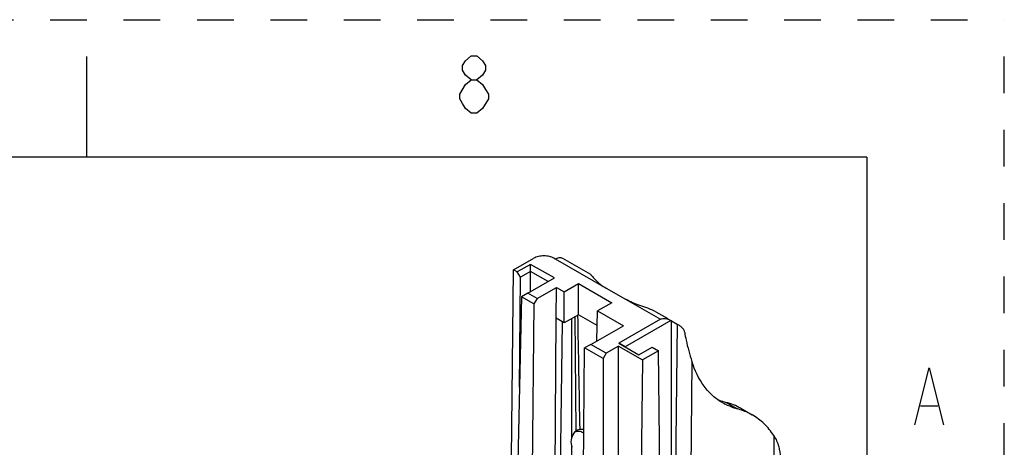
# Model space of a CAD drawing. Units: inches. Extents: x 0 to 17, y 0 to 11.
# Drawn here: x 14.3 to 17, y 9.8 to 11 of the extents above; entities that cross this region are included whole.
import ezdxf

# ---------------------------------------------------------------- set-up
doc = ezdxf.new("R2010")
doc.units = ezdxf.units.IN
doc.header["$LTSCALE"] = 0.935
doc.header["$MEASUREMENT"] = 0
doc.linetypes.add('HIDDEN', pattern=[0.2, 0.1, -0.1])
doc.layers.get('0').update_dxf_attribs({"linetype": 'CONTINUOUS'})
doc.layers.add('DEFAULT_2', color=8, linetype='HIDDEN')

msp = doc.modelspace()

# ---------------------------------------------------------------- linework, layer by layer
at = {"color": 7, "linetype": 'CONTINUOUS'}
for p, q in [((14.5, 10.625), (14.5, 10.9)), ((16.625, 10.625), (0.375, 10.625)), ((16.625, 10.625), (16.625, 0.375)), ((15.6627, 10.318), (15.7175, 10.3495)), ((15.7092, 10.3329), (15.6729, 10.3121)), ((15.7086, 10.2587), (15.7092, 10.3329)), ((15.7738, 10.2959), (15.7092, 10.3329)), ((15.7732, 10.3495), (15.776, 10.3479)), ((15.7956, 10.3498), (15.8719, 10.306)), ((15.6573, 9.8047), (15.6627, 10.318)), ((15.6729, 10.3121), (15.6627, 10.318)), ((15.6812, 10.2976), (15.6729, 10.3121)), ((15.7091, 10.3135), (15.6812, 10.2976)), ((15.7567, 10.2862), (15.7091, 10.3135)), ((15.679, 9.9983), (15.6812, 10.2976)), ((15.7013, 10.2543), (15.7738, 10.2959)), ((15.8006, 10.2581), (15.8395, 10.2805)), ((15.8395, 10.1956), (15.8395, 10.2805)), ((15.8395, 10.2805), (15.9304, 10.2284)), ((15.7013, 10.2543), (15.6842, 10.2447)), ((15.7267, 10.2398), (15.7013, 10.2543)), ((15.7267, 10.2398), (15.7796, 10.2701)), ((15.7788, 10.1858), (15.7796, 10.2701)), ((15.7796, 10.2701), (15.8006, 10.2581)), ((15.8006, 10.1733), (15.8006, 10.2581)), ((15.9152, 10.268), (15.9681, 10.2377)), ((15.6842, 10.2447), (15.6747, 9.7948)), ((15.7181, 10.2252), (15.6842, 10.2447)), ((15.7181, 10.2252), (15.7134, 9.7726)), ((15.7267, 10.2398), (15.7181, 10.2252)), ((15.9304, 10.2284), (15.8914, 10.206)), ((15.8897, 10.1241), (15.8914, 10.206)), ((15.8914, 10.206), (15.962, 10.1655)), ((16.0506, 10.2035), (16.0827, 10.1851)), ((15.7752, 9.7106), (15.7788, 10.1858)), ((15.8006, 10.1733), (15.7788, 10.1858)), ((15.7894, 9.7191), (15.7963, 10.1757)), ((15.8395, 10.1956), (15.8006, 10.1733)), ((15.8205, 10.1847), (15.8205, 9.8589)), ((15.8335, 9.8789), (15.8302, 10.1902)), ((15.8906, 10.1663), (15.8395, 10.1956)), ((16.0631, 10.1832), (15.9494, 10.118)), ((16.0915, 10.18), (15.9665, 10.1083)), ((16.0909, 10.1803), (16.0915, 10.18)), ((16.0933, 8.8853), (16.0933, 10.1787)), ((16.0933, 10.1787), (16.1081, 10.1702)), ((15.8734, 10.1147), (15.962, 10.1655)), ((15.9665, 10.1083), (15.9494, 10.118)), ((15.9494, 10.118), (16.0042, 10.0865)), ((15.8525, 9.7318), (15.8564, 10.1049)), ((15.8734, 10.1147), (15.8564, 10.1049)), ((15.9068, 10.076), (15.8564, 10.1049)), ((15.9153, 10.0906), (15.8734, 10.1147)), ((15.9153, 10.0906), (15.9068, 10.076)), ((15.9486, 10.1097), (15.9153, 10.0906)), ((15.9486, 9.7246), (15.9486, 10.1097)), ((15.9486, 10.1097), (16.0138, 10.0723)), ((16.0042, 10.0865), (16.0405, 10.1074)), ((16.0577, 10.0975), (16.0138, 10.0723)), ((16.0405, 10.1074), (16.0577, 10.0975)), ((16.0653, 9.3824), (16.0577, 10.0975)), ((15.9068, 10.076), (15.9068, 9.7006)), ((16.0138, 10.0723), (16.0098, 9.6895)), ((16.2816, 9.9405), (16.3132, 9.9224)), ((16.7716, 9.9471), (16.8184, 9.9471)), ((15.8541, 9.8823), (15.8491, 9.8827)), ((15.8205, 9.8395), (15.8205, 9.7142))]:
    msp.add_line(p, q, dxfattribs=at)
at = {"color": 9, "linetype": 'CONTINUOUS'}
for p, q in [((15.776, 10.3479), (15.9152, 10.268)), ((15.9681, 10.2377), (16.0631, 10.1832)), ((16.1081, 10.1702), (16.1003, 9.4296)), ((16.1488, 10.068), (16.1421, 9.4377)), ((16.2417, 9.9567), (16.2729, 9.9388)), ((15.854, 9.8817), (15.8509, 9.8825)), ((16.3717, 9.8661), (16.3717, 9.5694))]:
    msp.add_line(p, q, dxfattribs=at)
at = {"color": 7, "linetype": 'CONTINUOUS'}
for points in [[(15.5472, 10.8361), (15.5316, 10.8491), (15.5238, 10.8621), (15.5238, 10.8751), (15.5316, 10.8881), (15.5472, 10.9011), (15.5628, 10.9011), (15.5784, 10.8881), (15.5862, 10.8751), (15.5862, 10.8621), (15.5784, 10.8491), (15.5628, 10.8361)], [(15.5472, 10.7451), (15.5316, 10.7581), (15.5238, 10.7711), (15.516, 10.7841), (15.516, 10.7971), (15.5316, 10.8231)], [(15.5316, 10.8231), (15.5472, 10.8361), (15.5628, 10.8361), (15.5784, 10.8231), (15.5862, 10.8101), (15.594, 10.7971), (15.594, 10.7841), (15.5784, 10.7581)], [(15.5784, 10.7581), (15.5628, 10.7451), (15.5472, 10.7451)], [(16.756, 9.8951), (16.795, 10.0511), (16.834, 9.8951)]]:
    msp.add_lwpolyline(points, dxfattribs=at)
for centre, radius, start, end in [((150.6557, 12.4546), 134.8374, 180.960476, 181.092951), ((16.0844, 10.1682), 0.0138, 49.2548, 58.6712), ((16.3119, 10.0925), 0.1585, 240.1685, 242.8307), ((16.23, 9.7743), 0.17, 72.8352, 75.3924), ((15.8604, 9.8485), 0.0413, 144.0867, 200.37)]:
    msp.add_arc(centre, radius, start, end, dxfattribs=at)
at = {"color": 9, "linetype": 'CONTINUOUS'}
for centre, radius, start, end in [((15.8474, 9.8634), 0.0194, 79.6034, 85.0411), ((15.8304, 9.8398), 0.0404, 54.2094, 58.9316)]:
    msp.add_arc(centre, radius, start, end, dxfattribs=at)
at = {"color": 7, "linetype": 'CONTINUOUS'}
for centre, major_axis, start_param, end_param in [((16.4403, 10.3808), (0.2394, 0.4073), 3.230951, 3.303984), ((16.0406, 9.5271), (0.2424, 0.4125), 6.289206, 6.445576)]:
    msp.add_ellipse(centre, major_axis=major_axis, ratio=0.572177, start_param=start_param, end_param=end_param, dxfattribs=at)
for points, knots in [([(15.7732, 10.3495), (15.7692, 10.3517), (15.76, 10.355), (15.7454, 10.3566), (15.7307, 10.355), (15.7215, 10.3517), (15.7175, 10.3495)], [0, 0, 0, 0, 0.237158, 0.5, 0.762842, 1, 1, 1, 1]), ([(15.776, 10.3479), (15.7792, 10.3497), (15.7857, 10.3524), (15.7929, 10.3513), (15.7956, 10.3498)], [0, 0, 0, 0, 0.550045, 1, 1, 1, 1]), ([(15.8719, 10.306), (15.8722, 10.3058), (15.8731, 10.305), (15.8749, 10.303), (15.8778, 10.2995), (15.8819, 10.2948), (15.887, 10.2894), (15.8929, 10.2838), (15.902, 10.2762), (15.9097, 10.2711), (15.9152, 10.268)], [0, 0, 0, 0, 0.023138, 0.055545, 0.143606, 0.255147, 0.38359, 0.52463, 0.675453, 1, 1, 1, 1]), ([(16.0506, 10.2035), (16.0436, 10.2075), (16.0289, 10.2134), (16.0007, 10.2227), (15.9802, 10.2307), (15.9681, 10.2377)], [0, 0, 0, 0, 0.268259, 0.528402, 1, 1, 1, 1]), ([(16.0631, 10.1832), (16.0651, 10.1843), (16.0696, 10.1858), (16.0794, 10.1858), (16.0865, 10.1829), (16.0909, 10.1803)], [0, 0, 0, 0, 0.23491, 0.47938, 1, 1, 1, 1]), ([(16.129, 10.1474), (16.1287, 10.1498), (16.1269, 10.1548), (16.1217, 10.161), (16.1151, 10.1659), (16.1104, 10.1689), (16.1081, 10.1702)], [0, 0, 0, 0, 0.22867, 0.479113, 0.749193, 1, 1, 1, 1]), ([(16.129, 10.1474), (16.13, 10.1403), (16.1349, 10.1134), (16.1427, 10.0872), (16.1488, 10.068)], [0, 0, 0, 0, 0.262777, 1, 1, 1, 1]), ([(16.233, 9.955), (16.2233, 9.9606), (16.2046, 9.9741), (16.1723, 10.01), (16.1563, 10.044), (16.1488, 10.068)], [0, 0, 0, 0, 0.234782, 0.476322, 1, 1, 1, 1]), ([(16.2729, 9.9388), (16.27, 9.9395), (16.2585, 9.9429), (16.2474, 9.9474), (16.2395, 9.9515)], [0, 0, 0, 0, 0.252415, 1, 1, 1, 1]), ([(16.3132, 9.9224), (16.3106, 9.9239), (16.3, 9.9296), (16.2888, 9.934), (16.2802, 9.9367)], [0, 0, 0, 0, 0.248931, 1, 1, 1, 1]), ([(16.3717, 9.8661), (16.3642, 9.8777), (16.3468, 9.8991), (16.3248, 9.9157), (16.3132, 9.9224)], [0, 0, 0, 0, 0.509621, 1, 1, 1, 1]), ([(15.8491, 9.8827), (15.8449, 9.8831), (15.8362, 9.8818), (15.8294, 9.8761), (15.8269, 9.8728)], [0, 0, 0, 0, 0.499719, 1, 1, 1, 1]), ([(16.3717, 9.8661), (16.3777, 9.857), (16.3866, 9.8374), (16.389, 9.8161), (16.389, 9.8058)], [0, 0, 0, 0, 0.513938, 1, 1, 1, 1])]:
    msp.add_open_spline(points, degree=3, knots=knots, dxfattribs=at)
at = {"color": 9, "linetype": 'CONTINUOUS'}
for points, knots in [([(15.8269, 9.8728), (15.8279, 9.8741), (15.8304, 9.8765), (15.8372, 9.8793), (15.843, 9.8782), (15.8465, 9.8768)], [0, 0, 0, 0, 0.237115, 0.470829, 1, 1, 1, 1]), ([(15.8465, 9.8768), (15.8469, 9.8767), (15.8485, 9.876), (15.8501, 9.8751), (15.8513, 9.8744)], [0, 0, 0, 0, 0.24145, 1, 1, 1, 1])]:
    msp.add_open_spline(points, degree=3, knots=knots, dxfattribs=at)
at = {"layer": 'DEFAULT_2', "color": 8, "linetype": 'HIDDEN'}
for p in [(0, 11), (17, 0)]:
    msp.add_line(p, (17, 11), dxfattribs=at)

doc.saveas('drawing.dxf')
